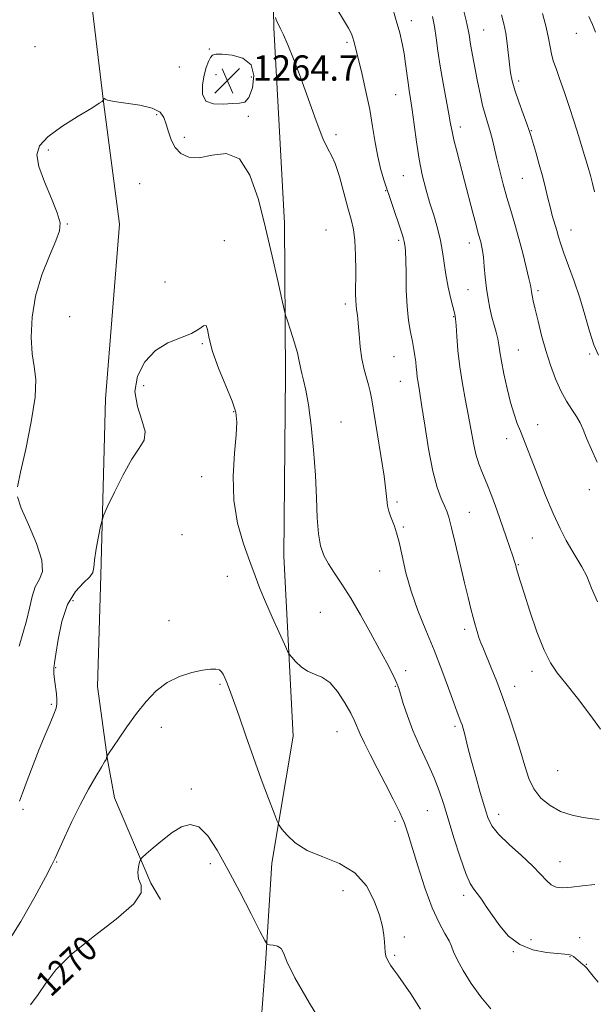
# Model space of a CAD drawing. Extents: x 2064800 to 2067700, y 319800 to 322700.
# Drawn here: x 2065181 to 2065362, y 321039 to 321350 of the extents above; entities that cross this region are included whole.
import ezdxf
from ezdxf.enums import TextEntityAlignment as Align

# ---------------------------------------------------------------- set-up
doc = ezdxf.new("R2010")
doc.units = 0
doc.header["$MEASUREMENT"] = 0
for name, color, linetype, lineweight in [('DTM HARD BREAKLINE', 7, 'Continuous', 0), ('DTM SPOT ELEVATION', 2, 'Continuous', 13), ('INDEX CONTOUR', 41, 'Continuous', 13), ('INDEX CONTOUR LABEL', 244, 'Continuous', 0), ('INTERMEDIATE CONTOUR', 44, 'Continuous', 0), ('SPOT ELEVATION', 7, 'Continuous', 0)]:
    doc.layers.add(name, color=color, linetype=linetype, lineweight=lineweight)
doc.styles.add('Style-ITALICS', font='ITALICS.shx')

# ---------------------------------------------------------------- blocks, each defined once
blk = doc.blocks.new('SPOT')
at = {"layer": 'SPOT ELEVATION'}
for p, q in [((-3.91, -3.91), (3.82, 3.81)), ((-1.65, 3.77), (1.72, -3.93))]:
    blk.add_line(p, q, dxfattribs=at)

msp = doc.modelspace()

# ---------------------------------------------------------------- linework, layer by layer
at = {"layer": 'DTM HARD BREAKLINE'}
for points in [[(2065258.66, 321660.43, 1239.71), (2065245.35, 321634.3, 1242.81), (2065232.9, 321609.47, 1244.89), (2065218.72, 321585.06, 1248.83), (2065210.99, 321569.38, 1249.19), (2065193.84, 321531.93, 1253.52), (2065191.36, 321510.64, 1256.05), (2065188.5, 321479.35, 1257.42), (2065190.41, 321450.7, 1258.13), (2065199.92, 321384.31, 1262.11), (2065207.23, 321323.98, 1264.02), (2065212.23, 321285.36, 1264.68), (2065207.78, 321230.18, 1265.52), (2065206.37, 321174.58, 1266.23), (2065205.27, 321139.39, 1267.2), (2065208.45, 321116.39, 1268.04), (2065210.69, 321104.25, 1269.02), (2065222.14, 321077.39, 1270.39), (2065225.21, 321072.2, 1270.17)], [(2065252.98, 320855.64, 1286.37), (2065253.97, 320908.63, 1281.24), (2065254.5, 320966.4, 1275.79), (2065255.52, 321014.17, 1271.9), (2065258.34, 321051.98, 1270.35), (2065260.32, 321083.69, 1268.49), (2065267.04, 321123.69, 1266.89), (2065264.1, 321180.56, 1264.95), (2065264.63, 321237.89, 1264.5), (2065264.35, 321285.66, 1263.26), (2065260.94, 321347.31, 1262.2), (2065260.28, 321386.83, 1260.7), (2065262.68, 321421.59, 1258.62), (2065265.62, 321438.54, 1256.36), (2065275.85, 321471.18, 1254.68), (2065285.6, 321510.76, 1251.31), (2065309.3, 321542.6, 1247.59), (2065333.93, 321564.03, 1241.88), (2065358.62, 321575.9, 1236.53)]]:
    msp.add_polyline3d(points, dxfattribs=at)
at = {"layer": 'DTM SPOT ELEVATION'}
for p in [(2065304.37, 321349.51, 1257.4), (2065327.2, 321346.63, 1253.1), (2065356.49, 321345.6, 1248.7), (2065185.59, 321341.32, 1262.7), (2065240.66, 321340.57, 1263.8), (2065284.13, 321342.7, 1260.3), (2065231.15, 321334.97, 1262.6), (2065242.7, 321332.5, 1264.7), (2065253.92, 321331.76, 1265.2), (2065338.28, 321330.53, 1251.6), (2065299.5, 321326.22, 1258.8), (2065224.02, 321319.85, 1264.3), (2065252.97, 321319.34, 1263.6), (2065319.89, 321316, 1255.5), (2065232.7, 321312.74, 1263.4), (2065280.63, 321313.63, 1261.7), (2065342.35, 321314.85, 1251.9), (2065189.77, 321308.74, 1264.5), (2065301.92, 321300.66, 1258.9), (2065218.58, 321298.15, 1265.7), (2065339.46, 321299.75, 1252.9), (2065296.33, 321295.88, 1260.1), (2065195.77, 321285.4, 1264.1), (2065277.5, 321283.51, 1263.2), (2065354.79, 321283.46, 1251.3), (2065245.32, 321280.11, 1265.7), (2065300.4, 321280.21, 1260.3), (2065322.69, 321279.38, 1256.6), (2065226.62, 321267.12, 1265.4), (2065322.3, 321264.67, 1256.8), (2065344.37, 321264.35, 1253.7), (2065283.6, 321260.14, 1262.4), (2065196.5, 321256.1, 1265.6), (2065317.79, 321256.1, 1258.1), (2065238.45, 321247.62, 1266.1), (2065338.18, 321245.63, 1255.1), (2065360.69, 321244.35, 1252.2), (2065298.9, 321243.47, 1260.9), (2065300.92, 321235.69, 1260.8), (2065219.87, 321234.33, 1266.4), (2065248.26, 321226.18, 1266.1), (2065282.22, 321222.89, 1263.3), (2065344.3, 321222.04, 1255.4), (2065334.51, 321217.67, 1256.5), (2065238.23, 321205.63, 1266.5), (2065360.66, 321201.58, 1254.6), (2065299.86, 321197.64, 1261.7), (2065322.77, 321194.4, 1259.2), (2065301.88, 321189.81, 1261.8), (2065231.93, 321187.36, 1266.8), (2065342.64, 321186.25, 1256.9), (2065294.43, 321175.88, 1262.8), (2065338.19, 321177.82, 1257.9), (2065246.29, 321174.23, 1266.8), (2065197.59, 321166.5, 1266.6), (2065227.9, 321160.24, 1267.4), (2065275.71, 321162.81, 1265.1), (2065321.29, 321157.44, 1260.4), (2065192.1, 321145.33, 1266.1), (2065302.58, 321144.38, 1263.6), (2065342.5, 321144.2, 1258.5), (2065244.02, 321140.13, 1268.2), (2065299.38, 321139.46, 1264.1), (2065337.06, 321139.47, 1259.4), (2065190.69, 321133.81, 1265.8), (2065225.47, 321126.55, 1268.5), (2065318.22, 321126.84, 1262.3), (2065280.97, 321125.21, 1266.8), (2065350.63, 321112.82, 1258.8), (2065234.9, 321107.07, 1269.7), (2065181.73, 321100.67, 1266.3), (2065309.48, 321100.19, 1264.9), (2065331.98, 321099.06, 1261.4), (2065299.3, 321096.83, 1266.4), (2065192.42, 321084.07, 1268.1), (2065240.97, 321083.45, 1270.5), (2065351.41, 321084.1, 1261.3), (2065282.79, 321074.96, 1268.9), (2065320.94, 321073.52, 1264.4), (2065302.16, 321060.34, 1267.5), (2065342.15, 321059.5, 1263.4), (2065357.59, 321060.13, 1263.3), (2065299.12, 321054.58, 1267.8), (2065336.64, 321055.75, 1264.1), (2065354.55, 321054.16, 1264.1), (2065359.69, 321051.73, 1263.9)]:
    msp.add_point(p, dxfattribs=at)
at = {"layer": 'INDEX CONTOUR'}
for points in [[(2065363.752, 321097.475, 1260), (2065361.667, 321097.646, 1260), (2065358.725, 321098.035, 1260), (2065355.194, 321098.768, 1260), (2065351.551, 321099.993, 1260), (2065348.212, 321101.82, 1260), (2065345.356, 321104.21, 1260), (2065343.102, 321107.09, 1260), (2065341.484, 321110.422, 1260), (2065340.203, 321114.329, 1260), (2065338.876, 321118.972, 1260), (2065337.214, 321124.398, 1260), (2065335.296, 321130.208, 1260), (2065333.294, 321135.884, 1260), (2065331.369, 321140.978, 1260), (2065329.641, 321145.307, 1260), (2065327.168, 321151.285, 1260), (2065326.397, 321153.212, 1260), (2065325.769, 321154.927, 1260), (2065325.169, 321156.769, 1260), (2065324.559, 321158.844, 1260), (2065323.919, 321161.203, 1260), (2065323.215, 321163.957, 1260), (2065322.358, 321167.459, 1260), (2065321.245, 321172.121, 1260), (2065318.36, 321184.306, 1260), (2065317.099, 321189.525, 1260), (2065316.245, 321192.817, 1260), (2065315.603, 321194.803, 1260), (2065314.881, 321196.487, 1260), (2065313.858, 321198.785, 1260), (2065312.596, 321202.268, 1260), (2065311.227, 321207.421, 1260), (2065309.878, 321214.384, 1260), (2065308.658, 321221.918, 1260), (2065307.669, 321228.437, 1260), (2065306.982, 321232.764, 1260), (2065306.547, 321235.353, 1260), (2065306.281, 321237.069, 1260), (2065306.107, 321238.638, 1260), (2065305.965, 321240.242, 1260), (2065305.799, 321241.927, 1260), (2065305.559, 321243.753, 1260), (2065305.217, 321245.831, 1260), (2065304.748, 321248.29, 1260), (2065304.157, 321251.26, 1260), (2065303.555, 321254.89, 1260), (2065303.079, 321259.332, 1260), (2065302.826, 321264.554, 1260), (2065302.728, 321269.787, 1260), (2065302.674, 321274.075, 1260), (2065302.581, 321276.726, 1260), (2065302.459, 321278.087, 1260), (2065302.163, 321279.874, 1260), (2065301.972, 321280.673, 1260), (2065301.629, 321281.828, 1260), (2065301.09, 321283.486, 1260), (2065295.758, 321299.364, 1260), (2065294.708, 321302.868, 1260), (2065293.786, 321306.718, 1260), (2065292.986, 321311.145, 1260), (2065292.192, 321316.116, 1260), (2065291.254, 321321.533, 1260), (2065290.088, 321327.208, 1260), (2065288.857, 321332.581, 1260), (2065286.587, 321341.899, 1260), (2065286.273, 321343.125, 1260), (2065285.973, 321344.15, 1260), (2065285.467, 321345.376, 1260), (2065284.515, 321347.185, 1260), (2065282.946, 321349.865, 1260), (2065280.846, 321353.317, 1260)], [(2065362.267, 321295.505, 1250), (2065361.632, 321298.162, 1250), (2065360.975, 321300.651, 1250), (2065360.232, 321303.208, 1250), (2065358.349, 321309.405, 1250), (2065357.159, 321313.27, 1250), (2065355.782, 321317.652, 1250), (2065354.234, 321322.454, 1250), (2065352.659, 321327.21, 1250), (2065351.233, 321331.36, 1250), (2065350.096, 321334.51, 1250), (2065349.246, 321336.933, 1250), (2065348.648, 321339.065, 1250), (2065348.229, 321341.322, 1250), (2065347.772, 321344.028, 1250), (2065347.027, 321347.486, 1250), (2065345.843, 321351.807, 1250)], [(2065277.821, 321030.284, 1270), (2065272.196, 321039.479, 1270), (2065267.621, 321047.423, 1270), (2065265.094, 321052.582, 1270), (2065263.989, 321055.379, 1270), (2065263.269, 321056.732, 1270), (2065262.144, 321057.429, 1270), (2065260.793, 321057.757, 1270), (2065259.634, 321057.877, 1270), (2065258.906, 321058.084, 1270), (2065258.108, 321059.207, 1270), (2065256.558, 321062.207, 1270), (2065253.791, 321067.663, 1270), (2065250.227, 321074.61, 1270), (2065246.504, 321081.7, 1270), (2065243.133, 321087.759, 1270), (2065240.111, 321092.319, 1270), (2065237.307, 321095.087, 1270), (2065234.591, 321095.906, 1270), (2065231.834, 321095.148, 1270), (2065228.911, 321093.319, 1270), (2065225.796, 321090.928, 1270), (2065222.872, 321088.499, 1270), (2065220.626, 321086.558, 1270), (2065219.387, 321085.447, 1270), (2065218.856, 321084.771, 1270), (2065218.58, 321083.952, 1270), (2065218.236, 321082.552, 1270), (2065218.026, 321080.714, 1270), (2065218.285, 321078.72, 1270), (2065219.034, 321076.713, 1270), (2065219.033, 321074.265, 1270), (2065216.724, 321070.81, 1270), (2065211.169, 321066.007, 1270), (2065203.885, 321060.429, 1270), (2065197.005, 321054.879, 1270), (2065192.159, 321050.003, 1270), (2065188.964, 321045.817, 1270), (2065186.532, 321042.185, 1270), (2065184.117, 321038.971, 1270)]]:
    msp.add_polyline3d(points, dxfattribs=at)
at = {"layer": 'INTERMEDIATE CONTOUR'}
for points in [[(2065364.128, 321125.926, 1258), (2065360.753, 321130.541, 1258), (2065356.849, 321135.688, 1258), (2065353.222, 321140.317, 1258), (2065350.475, 321143.76, 1258), (2065348.335, 321146.88, 1258), (2065346.32, 321150.927, 1258), (2065344.09, 321156.694, 1258), (2065341.862, 321163.179, 1258), (2065340.002, 321168.923, 1258), (2065338.773, 321172.82, 1258), (2065338.063, 321175.154, 1258), (2065337.661, 321176.555, 1258), (2065337.367, 321177.624, 1258), (2065337.014, 321178.824, 1258), (2065336.444, 321180.59, 1258), (2065335.541, 321183.244, 1258), (2065334.342, 321186.694, 1258), (2065331.368, 321195.142, 1258), (2065329.779, 321199.532, 1258), (2065328.267, 321203.501, 1258), (2065326.924, 321206.788, 1258), (2065325.769, 321209.706, 1258), (2065324.807, 321212.711, 1258), (2065324.016, 321216.184, 1258), (2065323.285, 321220.19, 1258), (2065322.484, 321224.715, 1258), (2065321.529, 321229.711, 1258), (2065320.541, 321234.991, 1258), (2065319.692, 321240.333, 1258), (2065319.114, 321245.474, 1258), (2065318.759, 321249.983, 1258), (2065318.54, 321253.389, 1258), (2065318.361, 321255.463, 1258), (2065318.101, 321256.94, 1258), (2065316.89, 321261.754, 1258), (2065316.027, 321265.486, 1258), (2065315.26, 321269.408, 1258), (2065314.729, 321273.073, 1258), (2065314.27, 321276.585, 1258), (2065313.644, 321280.186, 1258), (2065312.677, 321284.051, 1258), (2065311.469, 321288.126, 1258), (2065310.187, 321292.291, 1258), (2065308.973, 321296.491, 1258), (2065307.862, 321300.917, 1258), (2065306.866, 321305.826, 1258), (2065305.996, 321311.304, 1258), (2065305.253, 321316.767, 1258), (2065304.639, 321321.462, 1258), (2065304.149, 321324.879, 1258), (2065303.744, 321327.471, 1258), (2065303.379, 321329.935, 1258), (2065302.602, 321335.986, 1258), (2065302.117, 321339.217, 1258), (2065301.514, 321342.351, 1258), (2065300.722, 321345.689, 1258), (2065299.66, 321349.645, 1258), (2065298.284, 321354.442, 1258)], [(2065363.131, 321210.211, 1254), (2065361.294, 321214.199, 1254), (2065359.779, 321217.8, 1254), (2065358.656, 321220.512, 1254), (2065357.696, 321222.613, 1254), (2065356.598, 321224.582, 1254), (2065355.14, 321226.831, 1254), (2065353.427, 321229.518, 1254), (2065351.643, 321232.735, 1254), (2065349.944, 321236.537, 1254), (2065348.362, 321240.823, 1254), (2065346.898, 321245.453, 1254), (2065345.563, 321250.232, 1254), (2065344.417, 321254.735, 1254), (2065343.521, 321258.48, 1254), (2065342.92, 321261.12, 1254), (2065342.556, 321262.84, 1254), (2065342.351, 321263.961, 1254), (2065342.211, 321264.851, 1254), (2065341.99, 321266.07, 1254), (2065341.531, 321268.23, 1254), (2065340.719, 321271.733, 1254), (2065339.632, 321276.151, 1254), (2065338.392, 321280.854, 1254), (2065337.107, 321285.333, 1254), (2065335.827, 321289.601, 1254), (2065334.586, 321293.797, 1254), (2065333.418, 321298.01, 1254), (2065332.35, 321302.119, 1254), (2065331.407, 321305.952, 1254), (2065329.883, 321312.391, 1254), (2065329.189, 321315.049, 1254), (2065328.468, 321317.45, 1254), (2065327.713, 321319.918, 1254), (2065326.927, 321322.836, 1254), (2065326.123, 321326.444, 1254), (2065325.335, 321330.41, 1254), (2065323.436, 321340.401, 1254), (2065323.031, 321342.668, 1254), (2065322.725, 321344.551, 1254), (2065322.346, 321346.635, 1254), (2065321.683, 321349.612, 1254), (2065320.622, 321353.861, 1254)], [(2065362.335, 321076.951, 1262), (2065358.453, 321076.463, 1262), (2065354.953, 321076.07, 1262), (2065352.241, 321075.915, 1262), (2065350.196, 321076.128, 1262), (2065348.566, 321076.837, 1262), (2065347.064, 321078.153, 1262), (2065345.262, 321080.126, 1262), (2065342.702, 321082.783, 1262), (2065339.15, 321086.066, 1262), (2065335.271, 321089.57, 1262), (2065331.957, 321092.795, 1262), (2065329.847, 321095.457, 1262), (2065328.572, 321098.088, 1262), (2065327.512, 321101.424, 1262), (2065326.191, 321105.942, 1262), (2065324.729, 321111.045, 1262), (2065323.391, 321115.869, 1262), (2065322.382, 321119.724, 1262), (2065321.161, 321124.713, 1262), (2065320.767, 321126.207, 1262), (2065320.42, 321127.325, 1262), (2065320.063, 321128.315, 1262), (2065318.927, 321131.279, 1262), (2065317.82, 321134.29, 1262), (2065316.175, 321138.857, 1262), (2065314.071, 321144.574, 1262), (2065311.638, 321150.842, 1262), (2065309.031, 321157.154, 1262), (2065306.496, 321163.381, 1262), (2065304.31, 321169.478, 1262), (2065302.666, 321175.343, 1262), (2065301.471, 321180.628, 1262), (2065300.554, 321184.922, 1262), (2065299.769, 321187.96, 1262), (2065299.065, 321190.051, 1262), (2065297.793, 321193.154, 1262), (2065297.256, 321194.705, 1262), (2065296.861, 321196.389, 1262), (2065296.618, 321198.392, 1262), (2065296.339, 321201.313, 1262), (2065295.786, 321205.851, 1262), (2065294.813, 321212.322, 1262), (2065293.645, 321219.498, 1262), (2065291.895, 321229.943, 1262), (2065291.403, 321232.56, 1262), (2065290.899, 321234.577, 1262), (2065290.22, 321236.811, 1262), (2065289.46, 321239.515, 1262), (2065288.775, 321242.799, 1262), (2065288.282, 321246.654, 1262), (2065287.935, 321250.603, 1262), (2065287.656, 321254.051, 1262), (2065287.378, 321256.565, 1262), (2065287.125, 321258.353, 1262), (2065286.934, 321259.786, 1262), (2065286.833, 321261.257, 1262), (2065286.807, 321263.255, 1262), (2065286.852, 321270.64, 1262), (2065286.802, 321275.576, 1262), (2065286.582, 321280.14, 1262), (2065286.114, 321283.683, 1262), (2065285.375, 321286.822, 1262), (2065284.356, 321290.491, 1262), (2065283.08, 321295.269, 1262), (2065281.696, 321300.33, 1262), (2065280.384, 321304.496, 1262), (2065279.244, 321307.053, 1262), (2065278.043, 321309.153, 1262), (2065276.469, 321312.409, 1262), (2065274.32, 321317.934, 1262), (2065269.357, 321331.738, 1262), (2065267.188, 321337.481, 1262), (2065265.401, 321341.909, 1262), (2065264.015, 321345.103, 1262), (2065263.03, 321347.203, 1262), (2065262.353, 321348.554, 1262), (2065261.872, 321349.556, 1262), (2065261.492, 321350.517, 1262)], [(2065363.223, 321166.129, 1256), (2065361.342, 321170.443, 1256), (2065359.784, 321174.191, 1256), (2065358.272, 321177.215, 1256), (2065356.72, 321179.83, 1256), (2065355.089, 321182.471, 1256), (2065353.338, 321185.541, 1256), (2065351.408, 321189.314, 1256), (2065349.237, 321194.035, 1256), (2065346.826, 321199.748, 1256), (2065344.431, 321205.701, 1256), (2065338.842, 321219.953, 1256), (2065337.876, 321222.463, 1256), (2065336.844, 321225.415, 1256), (2065335.757, 321229.057, 1256), (2065334.647, 321233.467, 1256), (2065333.632, 321238.067, 1256), (2065332.845, 321242.111, 1256), (2065332.369, 321245.067, 1256), (2065332.06, 321247.239, 1256), (2065331.72, 321249.142, 1256), (2065331.201, 321251.206, 1256), (2065330.549, 321253.506, 1256), (2065329.858, 321256.033, 1256), (2065329.211, 321258.782, 1256), (2065328.638, 321261.779, 1256), (2065328.155, 321265.055, 1256), (2065327.769, 321268.57, 1256), (2065327.453, 321271.993, 1256), (2065327.17, 321274.918, 1256), (2065326.89, 321277.056, 1256), (2065326.606, 321278.565, 1256), (2065326.313, 321279.72, 1256), (2065325.549, 321282.415, 1256), (2065324.854, 321284.988, 1256), (2065323.831, 321288.909, 1256), (2065321.217, 321298.974, 1256), (2065318.726, 321308.411, 1256), (2065317.826, 321311.98, 1256), (2065317.25, 321314.581, 1256), (2065316.811, 321316.95, 1256), (2065316.259, 321320.031, 1256), (2065314.436, 321329.791, 1256), (2065313.505, 321335.184, 1256), (2065312.786, 321340.01, 1256), (2065312.22, 321344.183, 1256), (2065311.689, 321347.76, 1256), (2065311.094, 321350.857, 1256)], [(2065363.487, 321243.98, 1252), (2065362.059, 321247.268, 1252), (2065360.684, 321251.601, 1252), (2065359.25, 321256.705, 1252), (2065357.657, 321262.117, 1252), (2065355.865, 321267.395, 1252), (2065354.087, 321272.18, 1252), (2065352.6, 321276.136, 1252), (2065351.595, 321279.062, 1252), (2065350.919, 321281.308, 1252), (2065350.339, 321283.36, 1252), (2065348.935, 321288.101, 1252), (2065348.208, 321290.767, 1252), (2065347.532, 321293.588, 1252), (2065346.815, 321296.684, 1252), (2065345.934, 321300.21, 1252), (2065344.827, 321304.185, 1252), (2065343.676, 321308.088, 1252), (2065342.115, 321313.316, 1252), (2065341.615, 321314.914, 1252), (2065340.893, 321316.985, 1252), (2065339.728, 321320.173, 1252), (2065338.351, 321323.985, 1252), (2065337.103, 321327.644, 1252), (2065336.25, 321330.59, 1252), (2065335.721, 321333.129, 1252), (2065335.37, 321335.784, 1252), (2065334.715, 321342.346, 1252), (2065334.267, 321345.655, 1252), (2065333.665, 321348.603, 1252), (2065332.935, 321351.4, 1252)], [(2065362.583, 321345.908, 1248), (2065361.579, 321348.387, 1248), (2065360.419, 321350.894, 1248)], [(2065253.779, 321335.613, 1264), (2065251.208, 321337.711, 1264), (2065247.798, 321338.688, 1264), (2065244.676, 321339, 1264), (2065242.698, 321339.01, 1264), (2065241.632, 321338.701, 1264), (2065240.976, 321337.957, 1264), (2065240.323, 321336.679, 1264), (2065239.635, 321334.814, 1264), (2065238.971, 321332.322, 1264), (2065238.458, 321329.29, 1264), (2065238.496, 321326.322, 1264), (2065239.558, 321324.148, 1264), (2065241.904, 321323.269, 1264), (2065244.953, 321323.26, 1264), (2065247.911, 321323.468, 1264), (2065250.164, 321323.477, 1264), (2065251.812, 321323.831, 1264), (2065253.132, 321325.314, 1264), (2065254.249, 321328.386, 1264), (2065254.678, 321332.207, 1264), (2065253.779, 321335.613, 1264)], [(2065363.424, 321046.06, 1264), (2065361.789, 321047.994, 1264), (2065360.57, 321049.619, 1264), (2065359.846, 321050.533, 1264), (2065359.426, 321050.948, 1264), (2065359.054, 321051.23, 1264), (2065358.526, 321051.671, 1264), (2065356.393, 321053.582, 1264), (2065355.662, 321054.156, 1264), (2065354.936, 321054.582, 1264), (2065354.133, 321054.824, 1264), (2065352.843, 321054.972, 1264), (2065350.579, 321055.147, 1264), (2065347.055, 321055.507, 1264), (2065342.827, 321056.347, 1264), (2065338.652, 321057.996, 1264), (2065335.144, 321060.639, 1264), (2065332.307, 321063.87, 1264), (2065329.999, 321067.136, 1264), (2065328.09, 321069.976, 1264), (2065326.514, 321072.288, 1264), (2065325.22, 321074.063, 1264), (2065324.126, 321075.451, 1264), (2065323.013, 321077.249, 1264), (2065321.631, 321080.414, 1264), (2065319.826, 321085.534, 1264), (2065317.835, 321091.706, 1264), (2065315.997, 321097.656, 1264), (2065314.528, 321102.452, 1264), (2065313.176, 321106.52, 1264), (2065311.573, 321110.631, 1264), (2065309.472, 321115.352, 1264), (2065307.128, 321120.455, 1264), (2065304.921, 321125.512, 1264), (2065303.157, 321130.124, 1264), (2065301.859, 321134.018, 1264), (2065300.979, 321136.951, 1264), (2065300.429, 321138.828, 1264), (2065299.969, 321140.169, 1264), (2065299.32, 321141.638, 1264), (2065298.24, 321143.815, 1264), (2065296.62, 321146.928, 1264), (2065294.39, 321151.114, 1264), (2065291.549, 321156.359, 1264), (2065288.386, 321162.029, 1264), (2065285.261, 321167.338, 1264), (2065282.479, 321171.68, 1264), (2065280.119, 321175.167, 1264), (2065278.204, 321178.097, 1264), (2065276.745, 321180.805, 1264), (2065275.706, 321183.793, 1264), (2065275.041, 321187.606, 1264), (2065274.675, 321192.666, 1264), (2065274.431, 321198.91, 1264), (2065274.107, 321206.153, 1264), (2065273.549, 321214.075, 1264), (2065272.801, 321221.81, 1264), (2065271.96, 321228.359, 1264), (2065271.117, 321232.994, 1264), (2065270.361, 321236.078, 1264), (2065269.777, 321238.248, 1264), (2065269.397, 321240.107, 1264), (2065269.025, 321242.131, 1264), (2065268.416, 321244.761, 1264), (2065267.415, 321248.223, 1264), (2065266.262, 321251.866, 1264), (2065265.289, 321254.825, 1264), (2065264.709, 321256.628, 1264), (2065264.252, 321258.391, 1264), (2065263.527, 321261.623, 1264), (2065262.237, 321267.425, 1264), (2065260.466, 321275.253, 1264), (2065258.391, 321284.154, 1264), (2065256.115, 321293.107, 1264), (2065253.444, 321300.823, 1264), (2065250.104, 321305.946, 1264), (2065245.975, 321307.643, 1264), (2065241.536, 321307.165, 1264), (2065237.416, 321306.285, 1264), (2065234.119, 321306.43, 1264), (2065231.635, 321307.631, 1264), (2065229.829, 321309.574, 1264), (2065228.559, 321311.951, 1264), (2065227.668, 321314.482, 1264), (2065226.991, 321316.895, 1264), (2065226.292, 321318.965, 1264), (2065225.032, 321320.648, 1264), (2065222.599, 321321.948, 1264), (2065218.69, 321322.885, 1264), (2065214.25, 321323.551, 1264), (2065210.532, 321324.056, 1264), (2065208.468, 321324.48, 1264), (2065207.701, 321324.803, 1264), (2065207.55, 321324.975, 1264), (2065207.456, 321324.969, 1264), (2065207.337, 321324.855, 1264), (2065206.995, 321324.368, 1264), (2065206.937, 321324.258, 1264), (2065206.772, 321324.081, 1264), (2065205.869, 321323.475, 1264), (2065203.467, 321321.997, 1264), (2065199.173, 321319.392, 1264), (2065194.074, 321316.134, 1264), (2065189.625, 321312.883, 1264), (2065186.986, 321310.065, 1264), (2065186.145, 321307.188, 1264), (2065186.793, 321303.528, 1264), (2065188.548, 321298.665, 1264), (2065190.729, 321293.407, 1264), (2065192.583, 321288.866, 1264), (2065193.486, 321285.761, 1264), (2065193.336, 321283.247, 1264), (2065192.167, 321280.08, 1264), (2065190.116, 321275.331, 1264), (2065187.752, 321269.312, 1264), (2065185.749, 321262.648, 1264), (2065184.635, 321255.942, 1264), (2065184.342, 321249.713, 1264), (2065184.653, 321244.461, 1264), (2065185.298, 321240.362, 1264), (2065185.794, 321236.286, 1264), (2065185.605, 321230.779, 1264), (2065184.393, 321222.975, 1264), (2065182.625, 321214.366, 1264), (2065180.97, 321207.029, 1264), (2065180.014, 321202.385, 1264)], [(2065329.54, 321037.665, 1266), (2065326.376, 321041.445, 1266), (2065323.346, 321045.663, 1266), (2065320.741, 321049.799, 1266), (2065318.836, 321053.267, 1266), (2065317.768, 321055.679, 1266), (2065317.124, 321057.449, 1266), (2065316.351, 321059.188, 1266), (2065315.019, 321061.48, 1266), (2065313.177, 321064.791, 1266), (2065310.998, 321069.559, 1266), (2065308.671, 321075.92, 1266), (2065306.455, 321082.807, 1266), (2065303.341, 321093.109, 1266), (2065302.223, 321096.313, 1266), (2065300.777, 321099.625, 1266), (2065298.657, 321103.9, 1266), (2065296.123, 321108.793, 1266), (2065293.584, 321113.654, 1266), (2065291.387, 321117.938, 1266), (2065289.617, 321121.513, 1266), (2065288.295, 321124.351, 1266), (2065286.506, 321128.55, 1266), (2065285.298, 321131.022, 1266), (2065283.452, 321134.312, 1266), (2065281.135, 321137.819, 1266), (2065278.626, 321140.698, 1266), (2065276.161, 321142.369, 1266), (2065273.81, 321143.296, 1266), (2065271.598, 321144.208, 1266), (2065269.573, 321145.629, 1266), (2065267.866, 321147.278, 1266), (2065266.634, 321148.673, 1266), (2065265.921, 321149.561, 1266), (2065265.327, 321150.614, 1266), (2065264.345, 321152.733, 1266), (2065262.627, 321156.51, 1266), (2065260.476, 321161.294, 1266), (2065258.356, 321166.123, 1266), (2065256.602, 321170.316, 1266), (2065255.038, 321174.308, 1266), (2065253.359, 321178.818, 1266), (2065251.397, 321184.4, 1266), (2065249.541, 321190.955, 1266), (2065248.322, 321198.225, 1266), (2065248.092, 321205.845, 1266), (2065248.513, 321213.029, 1266), (2065249.068, 321218.885, 1266), (2065249.296, 321222.889, 1266), (2065248.943, 321225.983, 1266), (2065247.809, 321229.479, 1266), (2065245.838, 321234.302, 1266), (2065243.555, 321239.845, 1266), (2065241.633, 321245.117, 1266), (2065240.55, 321249.274, 1266), (2065240.025, 321252.067, 1266), (2065239.586, 321253.398, 1266), (2065238.793, 321253.284, 1266), (2065237.342, 321252.215, 1266), (2065234.963, 321250.802, 1266), (2065231.535, 321249.461, 1266), (2065227.529, 321247.853, 1266), (2065223.569, 321245.439, 1266), (2065220.236, 321241.855, 1266), (2065217.959, 321237.406, 1266), (2065217.127, 321232.563, 1266), (2065217.876, 321227.78, 1266), (2065219.323, 321223.429, 1266), (2065220.331, 321219.865, 1266), (2065220.016, 321217.209, 1266), (2065218.496, 321214.666, 1266), (2065216.144, 321211.206, 1266), (2065213.357, 321206.214, 1266), (2065210.632, 321200.724, 1266), (2065208.495, 321196.18, 1266), (2065207.301, 321193.559, 1266), (2065206.728, 321191.959, 1266), (2065206.283, 321190.009, 1266), (2065205.606, 321186.745, 1266), (2065204.852, 321182.819, 1266), (2065204.305, 321179.291, 1266), (2065204.108, 321176.935, 1266), (2065203.822, 321175.382, 1266), (2065202.87, 321173.979, 1266), (2065200.878, 321172.117, 1266), (2065198.316, 321169.368, 1266), (2065195.86, 321165.347, 1266), (2065194.049, 321159.96, 1266), (2065192.865, 321154.256, 1266), (2065192.148, 321149.573, 1266), (2065191.752, 321146.894, 1266), (2065191.569, 321145.787, 1266), (2065191.501, 321145.465, 1266), (2065191.468, 321145.256, 1266), (2065191.457, 321144.941, 1266), (2065191.469, 321144.418, 1266), (2065191.513, 321143.594, 1266), (2065191.611, 321142.433, 1266), (2065191.786, 321140.909, 1266), (2065192.317, 321137.104, 1266), (2065192.501, 321135.362, 1266), (2065192.497, 321133.989, 1266), (2065192.201, 321132.605, 1266), (2065191.497, 321130.697, 1266), (2065190.314, 321127.859, 1266), (2065188.742, 321124.126, 1266), (2065186.908, 321119.641, 1266), (2065184.961, 321114.646, 1266), (2065183.122, 321109.787, 1266), (2065181.629, 321105.804, 1266), (2065180.634, 321103.201, 1266)], [(2065180.024, 321199.234, 1264), (2065181.184, 321195.717, 1264), (2065183.47, 321190.529, 1264), (2065186.019, 321184.567, 1264), (2065187.754, 321179.28, 1264), (2065187.908, 321175.707, 1264), (2065186.949, 321173.245, 1264), (2065185.651, 321170.876, 1264), (2065184.619, 321167.813, 1264), (2065183.777, 321164.141, 1264), (2065182.881, 321160.174, 1264), (2065181.763, 321156.172, 1264), (2065180.571, 321152.173, 1264)], [(2065307.297, 321037.618, 1268), (2065304.217, 321042.46, 1268), (2065301.864, 321045.933, 1268), (2065300.157, 321048.265, 1268), (2065298.864, 321049.974, 1268), (2065297.8, 321051.497, 1268), (2065296.964, 321052.938, 1268), (2065296.405, 321054.32, 1268), (2065296.134, 321055.683, 1268), (2065296.036, 321057.147, 1268), (2065295.961, 321058.847, 1268), (2065295.757, 321060.939, 1268), (2065295.262, 321063.652, 1268), (2065294.31, 321067.227, 1268), (2065292.717, 321071.73, 1268), (2065290.238, 321076.48, 1268), (2065286.606, 321080.611, 1268), (2065281.754, 321083.52, 1268), (2065276.407, 321085.634, 1268), (2065271.491, 321087.643, 1268), (2065267.744, 321090.029, 1268), (2065265.163, 321092.463, 1268), (2065263.558, 321094.412, 1268), (2065262.678, 321095.618, 1268), (2065262.025, 321096.93, 1268), (2065261.039, 321099.47, 1268), (2065259.311, 321104.044, 1268), (2065257.033, 321110.16, 1268), (2065254.548, 321117.01, 1268), (2065252.163, 321123.827, 1268), (2065250.036, 321130.02, 1268), (2065248.29, 321135.037, 1268), (2065247.007, 321138.505, 1268), (2065246.111, 321140.727, 1268), (2065245.484, 321142.182, 1268), (2065244.998, 321143.269, 1268), (2065244.487, 321144.081, 1268), (2065243.77, 321144.63, 1268), (2065242.667, 321144.922, 1268), (2065240.974, 321144.921, 1268), (2065238.48, 321144.583, 1268), (2065235.099, 321143.845, 1268), (2065231.215, 321142.591, 1268), (2065227.331, 321140.683, 1268), (2065223.838, 321138.033, 1268), (2065220.66, 321134.724, 1268), (2065217.613, 321130.884, 1268), (2065214.599, 321126.728, 1268), (2065211.894, 321122.822, 1268), (2065208.762, 321118.172, 1268), (2065208.348, 321117.533, 1268), (2065208.271, 321117.355, 1268), (2065208.181, 321116.963, 1268), (2065208.111, 321116.72, 1268), (2065207.98, 321116.406, 1268), (2065207.553, 321115.639, 1268), (2065206.552, 321113.954, 1268), (2065204.787, 321111.011, 1268), (2065202.451, 321106.968, 1268), (2065199.83, 321102.108, 1268), (2065197.209, 321096.802, 1268), (2065194.865, 321091.757, 1268), (2065191.943, 321085.227, 1268), (2065190.817, 321082.913, 1268), (2065188.874, 321079.205, 1268), (2065185.525, 321072.992, 1268), (2065181.101, 321065.223, 1268), (2065176.174, 321057.36, 1268)]]:
    msp.add_polyline3d(points, dxfattribs=at)

# ---------------------------------------------------------------- block references
at = {"layer": 'SPOT ELEVATION'}
msp.add_blockref('SPOT', (2065246.305, 321330.618, 1264.655), dxfattribs=at)

# ---------------------------------------------------------------- texts
at = {"layer": 'INDEX CONTOUR LABEL', "style": 'Style-ITALICS', "width": 0.875}
msp.add_text('1270', height=8, rotation=43.2, dxfattribs=at).set_placement((2065187.761, 321044.021, 1270), align=Align.MIDDLE_LEFT)
at = {"layer": 'SPOT ELEVATION', "style": 'Style-ITALICS'}
msp.add_text('1264.7', height=8, dxfattribs=at).set_placement((2065254.305, 321330.618, 1264.655))

doc.saveas('drawing.dxf')
